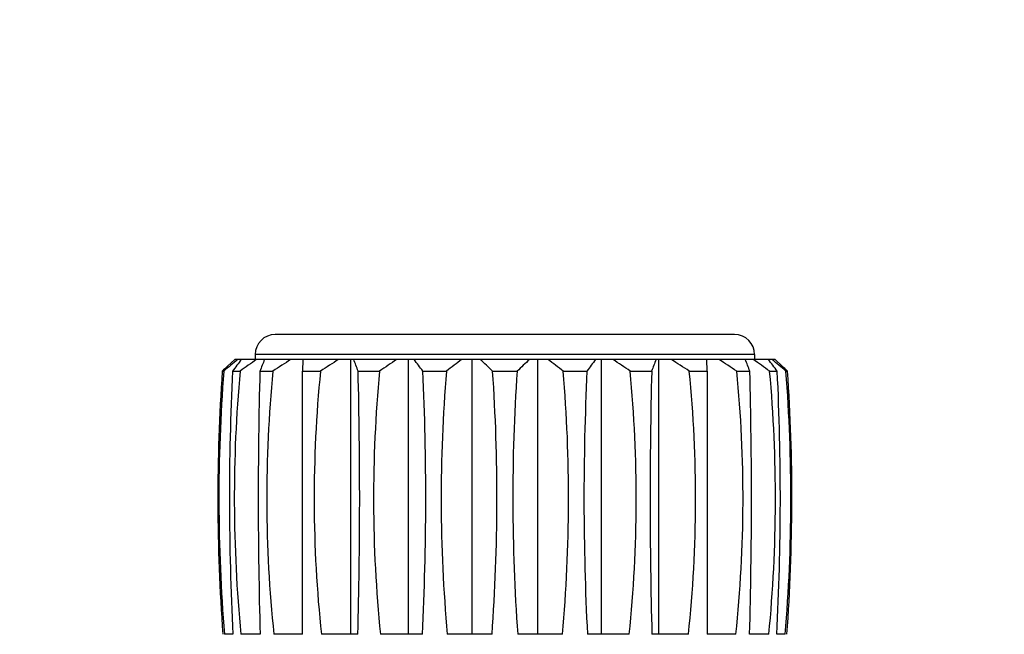
# Model space of a CAD drawing. Extents: x -4602 to -1211, y -1654 to 540.
# Drawn here: x -2902 to -2878, y 10 to 25 of the extents above; entities that cross this region are included whole.
import ezdxf

# ---------------------------------------------------------------- set-up
doc = ezdxf.new("R2010")
doc.units = 0
doc.header["$LTSCALE"] = 20
doc.header["$MEASUREMENT"] = 0
doc.header["$PDMODE"] = 3
doc.header["$PDSIZE"] = 0.3125
doc.layers.get('0').update_dxf_attribs({"linetype": 'CONTINUOUS'})
doc.layers.get('Defpoints').update_dxf_attribs({"linetype": 'CONTINUOUS'})
doc.layers.add('AM_5', color=3, linetype='CONTINUOUS', lineweight=15)
doc.styles.get("Standard").update_dxf_attribs({"font": 'tahoma.ttf', "width": 0.8})
doc.dimstyles.new('AM_ISO$0', dxfattribs={"dimtxt": 21, "dimasz": 3.5, "dimexe": 1, "dimexo": 1, "dimgap": 1.5, "dimtad": 1, "dimdsep": 46, "dimtxsty": 'Standard', "dimcen": 0, "dimclrd": 256, "dimclre": 256, "dimclrt": 7, "dimadec": 0, "dimazin": 2, "dimtp": 0.1, "dimtm": 0.1, "dimtfac": 0.71, "dimtmove": 0, "dimatfit": 3, "dimfxl": 1, "dimlwd": -1, "dimlwe": -1, "dimarcsym": 1})

# ---------------------------------------------------------------- blocks, each defined once
blk = doc.blocks.new('*D39')
at = {"layer": 'AM_5', "linetype": 'ByBlock', "transparency": 16777216}
for p, q in [((-2865.362, -13.732), (-2865.362, 32.059)), ((-2825.762, -12.291), (-2825.762, 32.059)), ((-2895.362, 31.059), (-2992.064, 31.059)), ((-2825.762, 31.059), (-2865.362, 31.059)), ((-2795.762, 31.059), (-2765.762, 31.059))]:
    blk.add_line(p, q, dxfattribs=at)
at = {"layer": 'AM_5', "transparency": 16777216}
for points in [[(-2895.362, 36.059), (-2895.362, 26.059), (-2865.362, 31.059)], [(-2795.762, 36.059), (-2795.762, 26.059), (-2825.762, 31.059)]]:
    blk.add_solid(points, dxfattribs=at)
at = {"layer": 'Defpoints', "color": 0, "transparency": 16777216}
for p in [(-2865.362, 31.059), (-2825.762, -13.291), (-2865.362, -14.732)]:
    blk.add_point(p, dxfattribs=at)
at = {"layer": 'AM_5', "color": 7, "transparency": 16777216, "insert": (-2958.713, 43.538), "char_height": 21, "attachment_point": 5}
blk.add_mtext('18~62', dxfattribs=at)

msp = doc.modelspace()

# ---------------------------------------------------------------- linework, layer by layer
at = {"color": 7, "linetype": 'Continuous'}
for p, q in [((-2884.442, 17.264), (-2895.482, 17.264)), ((-2896.454, 16.664), (-2896.627, 16.503)), ((-2883.47, 16.664), (-2896.454, 16.664)), ((-2895.962, 16.784), (-2895.962, 16.664)), ((-2883.962, 16.784), (-2895.962, 16.784)), ((-2894.818, 16.664), (-2894.821, 16.385)), ((-2893.665, 10.064), (-2893.665, 16.664)), ((-2892.281, 10.064), (-2892.281, 16.664)), ((-2890.752, 10.064), (-2890.752, 16.664)), ((-2889.172, 10.064), (-2889.172, 16.664)), ((-2887.643, 10.064), (-2887.643, 16.664)), ((-2886.259, 10.064), (-2886.259, 16.664)), ((-2885.103, 16.385), (-2885.106, 16.664)), ((-2883.962, 16.784), (-2883.962, 16.664)), ((-2883.47, 16.664), (-2883.297, 16.503)), ((-2896.752, 16.385), (-2896.715, 16.385)), ((-2896.506, 16.385), (-2896.324, 16.385)), ((-2895.849, 16.385), (-2895.533, 16.385)), ((-2894.821, 16.385), (-2894.392, 16.385)), ((-2893.489, 16.385), (-2892.973, 16.385)), ((-2891.935, 16.385), (-2891.364, 16.385)), ((-2890.256, 16.385), (-2889.668, 16.385)), ((-2888.56, 16.385), (-2887.99, 16.385)), ((-2886.951, 16.385), (-2886.435, 16.385)), ((-2885.532, 16.385), (-2885.103, 16.385)), ((-2884.391, 16.385), (-2884.075, 16.385)), ((-2883.6, 16.385), (-2883.418, 16.385)), ((-2883.209, 16.385), (-2883.172, 16.385)), ((-2896.737, 10.064), (-2896.738, 10.064)), ((-2896.495, 10.064), (-2896.698, 10.064)), ((-2895.843, 10.064), (-2896.304, 10.064)), ((-2894.821, 10.064), (-2895.512, 10.064)), ((-2893.494, 10.064), (-2894.37, 10.064)), ((-2891.945, 10.064), (-2892.952, 10.064)), ((-2890.271, 10.064), (-2891.346, 10.064)), ((-2888.578, 10.064), (-2889.653, 10.064)), ((-2886.972, 10.064), (-2887.979, 10.064)), ((-2885.554, 10.064), (-2886.43, 10.064)), ((-2884.413, 10.064), (-2885.103, 10.064)), ((-2883.62, 10.064), (-2884.081, 10.064)), ((-2883.226, 10.064), (-2883.429, 10.064)), ((-2883.186, 10.064), (-2883.187, 10.064))]:
    msp.add_line(p, q, dxfattribs=at)
for centre, radius, start, end in [((-2895.482, 16.784), 0.48, 90, 180), ((-2884.442, 16.784), 0.48, 0, 90), ((-2885.155, 2.722), 17.898, 128.8324, 130.2342), ((-2885.154, 7.946), 14.145, 141.9539, 143.3738), ((-2884.416, -0.097), 20.334, 124.4846, 125.8483), ((-2880.096, 10.255), 16.903, 157.7194, 158.7368), ((-2883.254, -2.03), 22.134, 122.3723, 123.6959), ((-2882.039, -2.404), 22.486, 122.0073, 123.3232), ((-2909.878, 10.345), 17.467, 20.2308, 21.2082), ((-2880.869, -1.126), 21.287, 123.31, 124.6523), ((-2903.362, 8.104), 14.112, 35.9317, 37.3419), ((-2879.74, 1.488), 18.896, 126.5689, 127.9647), ((-2901.293, 4.957), 15.887, 45.9982, 47.4647), ((-2878.305, 4.611), 16.362, 132.5566, 133.9806), ((-2900.183, 1.489), 18.894, 52.0354, 53.4312), ((-2876.172, 7.814), 14.599, 142.6816, 144.0449), ((-2899.054, -1.125), 21.286, 55.3478, 56.6901), ((-2869.384, 10.095), 18.175, 158.8108, 159.7503), ((-2897.884, -2.403), 22.485, 56.6769, 57.9928), ((-2896.67, -2.029), 22.132, 56.3042, 57.6278), ((-2900.459, 10.003), 17.583, 21.2828, 22.2609), ((-2895.507, -0.096), 20.332, 54.1518, 55.5155), ((-2895.154, 7.653), 14.628, 36.6495, 38.0226), ((-2894.456, 3.101), 17.406, 49.7461, 51.1875), ((-2852.601, 13.33), 44.257, 176.0422, 184.2329), ((-2857.415, 13.33), 39.419, 175.5556, 184.7535), ((-2884.996, 4.02), 17.062, 132.9766, 133.5558), ((-2834.061, 13.331), 62.52, 177.1995, 182.99507), ((-2862.792, 13.33), 33.671, 174.7948, 185.5673), ((-2776.541, 13.331), 119.347, 178.53341, 181.56847), ((-2864.596, 13.33), 31.088, 174.3609, 186.0314), ((-2863.891, 13.33), 30.654, 174.2808, 186.117), ((-3019.469, 13.331), 126.018, 358.51457, 1.38894), ((-2860.899, 13.33), 32.219, 174.5595, 185.819), ((-2955.989, 13.331), 64.127, 357.08007, 2.73024), ((-2855.142, 13.33), 36.351, 175.1796, 185.1557), ((-2935.072, 13.33), 44.92, 355.8297, 3.8993), ((-2844.828, 13.331), 44.944, 176.1029, 184.1681), ((-2924.763, 13.33), 36.332, 354.8417, 4.8231), ((-2823.901, 13.331), 64.161, 177.27126, 182.91844), ((-2919.008, 13.33), 32.202, 354.1781, 5.4435), ((-2760.388, 13.331), 126.084, 178.61182, 181.48467), ((-2916.017, 13.33), 30.638, 353.8798, 5.7223), ((-2915.312, 13.33), 31.072, 353.9656, 5.6422), ((-3003.446, 13.331), 119.409, 358.43232, 1.46579), ((-2917.114, 13.33), 33.653, 354.4299, 5.2081), ((-2945.896, 13.331), 62.553, 357.00645, 2.79896), ((-2894.836, 4.115), 16.93, 46.4509, 47.0347), ((-2922.488, 13.33), 39.398, 355.244, 4.4469), ((-2927.346, 13.331), 44.28, 355.7693, 3.9556)]:
    msp.add_arc(centre, radius, start, end, dxfattribs=at)
for points, knots in [([(-2894.821, 10.064), (-2894.822, 10.59), (-2894.823, 12.697), (-2894.822, 14.804), (-2894.821, 16.385)], [0, 0, 0, 0, 0.249589, 1, 1, 1, 1]), ([(-2885.103, 16.385), (-2885.102, 15.859), (-2885.101, 13.752), (-2885.102, 11.645), (-2885.103, 10.064)], [0, 0, 0, 0, 0.249726, 1, 1, 1, 1])]:
    msp.add_open_spline(points, degree=3, knots=knots, dxfattribs=at)

# ---------------------------------------------------------------- dimensions: what is measured, and where the dimension line sits
at = {"layer": 'AM_5'}
dim = msp.add_linear_dim(base=(-2865.362, 31.059), p1=(-2825.762, -13.291), p2=(-2865.362, -14.732), text='18~62', dimstyle='AM_ISO$0', override={"dimasz": 30}, dxfattribs=at)
dim.commit()
dim.dimension.update_dxf_attribs({"geometry": '*D39', "text_midpoint": (-2958.713, 43.538)})

doc.saveas('drawing.dxf')
